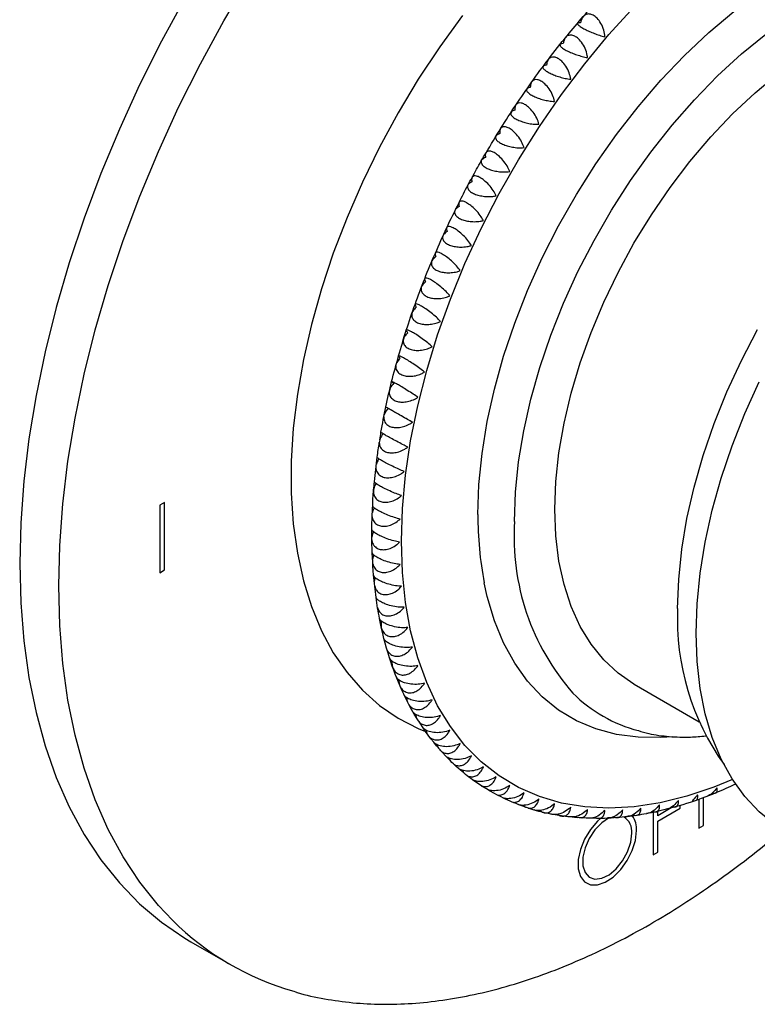
# Model space of a CAD drawing. Units: inches. Extents: x 1 to 13.5, y 1.1 to 13.8.
# Drawn here: x 8.8 to 10.4, y 10.4 to 12.6 of the extents above; entities that cross this region are included whole.
import ezdxf

# ---------------------------------------------------------------- set-up
doc = ezdxf.new("R2010")
doc.units = ezdxf.units.IN
doc.header["$MEASUREMENT"] = 0
doc.layers.add('WATERWORKS FITTINGS', color=7, linetype='Continuous')

# ---------------------------------------------------------------- blocks, each defined once
blk = doc.blocks.new('AE2T10 ISO')
at = {"layer": 'WATERWORKS FITTINGS', "ltscale": 1.5}
for p, q in [((0.3137, -1.1654), (0.3688, -1.1972)), ((-0.1936, -1.3792), (-0.2042, -1.3853)), ((-0.1936, -1.5323), (-0.1936, -1.3792)), ((-0.2042, -1.3853), (-0.2042, -1.5384)), ((-0.2042, -1.5384), (-0.1936, -1.5323)), ((0.8714, -1.7911), (1.0195, -1.8766)), ((1.0186, -2.0529), (1.0186, -2.1184)), ((1.0292, -2.1123), (1.0292, -2.0491)), ((0.956, -2.0723), (0.9252, -2.0901)), ((0.9252, -2.1023), (0.9762, -2.0729)), ((0.9146, -2.0823), (0.9146, -2.1784)), ((0.9252, -2.0901), (0.9252, -2.0798)), ((0.9252, -2.1723), (0.9252, -2.1023)), ((1.0186, -2.1184), (1.0292, -2.1123)), ((0.9146, -2.1784), (0.9252, -2.1723)), ((-0.1333, -2.376), (-0.0449, -2.427))]:
    blk.add_line(p, q, dxfattribs=at)
at = {"layer": 'WATERWORKS FITTINGS'}
blk.add_line((0.9762, -2.0729), (0.9762, -2.0666), dxfattribs=at)
at = {"layer": 'WATERWORKS FITTINGS', "ltscale": 1.5, "flags": 128}
for points in [[(-0.1471, -0.2349), (-0.2002, -0.3325), (-0.2497, -0.4315), (-0.2955, -0.5317), (-0.3374, -0.6326), (-0.3754, -0.734), (-0.4092, -0.8354), (-0.4387, -0.9366), (-0.4639, -1.037), (-0.4846, -1.1365), (-0.5008, -1.2347), (-0.5124, -1.3311), (-0.5193, -1.4255), (-0.5217, -1.5176), (-0.5193, -1.6069), (-0.5124, -1.6933), (-0.5008, -1.7763), (-0.4846, -1.8558), (-0.4639, -1.9313), (-0.4387, -2.0028), (-0.4092, -2.0698), (-0.3754, -2.1322), (-0.3374, -2.1898), (-0.2955, -2.2423), (-0.2497, -2.2896), (-0.2002, -2.3314), (-0.1471, -2.3678), (-0.1333, -2.376)], [(-0.1755, -2.3269), (-0.2071, -2.2933), (-0.249, -2.2408), (-0.287, -2.1832), (-0.3208, -2.1208), (-0.3503, -2.0538), (-0.3755, -1.9823), (-0.3962, -1.9068), (-0.4124, -1.8273), (-0.424, -1.7443), (-0.431, -1.6579), (-0.4333, -1.5686), (-0.431, -1.4765), (-0.424, -1.3821), (-0.4124, -1.2857), (-0.3962, -1.1875), (-0.3755, -1.0881), (-0.3503, -0.9876), (-0.3208, -0.8864), (-0.287, -0.785), (-0.249, -0.6837), (-0.2071, -0.5827), (-0.1613, -0.4825), (-0.1118, -0.3835), (-0.0587, -0.2859), (-0.0024, -0.1902)], [(0.4822, -0.2738), (0.4308, -0.345), (0.3821, -0.4188), (0.3366, -0.4949), (0.2943, -0.5729), (0.2556, -0.6523), (0.2206, -0.7326), (0.1895, -0.8135), (0.1626, -0.8945), (0.1399, -0.9752), (0.1217, -1.055), (0.1079, -1.1337), (0.0986, -1.2107), (0.094, -1.2856), (0.094, -1.3581), (0.0986, -1.4277), (0.1079, -1.494), (0.1217, -1.5567), (0.1399, -1.6155), (0.1626, -1.67), (0.1895, -1.7199), (0.2206, -1.7649), (0.2556, -1.8049), (0.2943, -1.8395), (0.3366, -1.8687), (0.3821, -1.8922), (0.3984, -1.8989)], [(0.3439, -1.4668), (0.3463, -1.3931), (0.3532, -1.3171), (0.3647, -1.2392), (0.3808, -1.1599), (0.4013, -1.0795), (0.4261, -0.9987), (0.4551, -0.9177), (0.4881, -0.837), (0.525, -0.7571), (0.5656, -0.6783), (0.6095, -0.6013), (0.6567, -0.5262), (0.7067, -0.4536), (0.7595, -0.3839), (0.8146, -0.3174), (0.8717, -0.2546), (0.9306, -0.1956), (0.991, -0.141), (1.0525, -0.0908), (1.1147, -0.0456), (1.1773, -0.0054)], [(0.5174, -1.4062), (0.5198, -1.3381), (0.5268, -1.2676), (0.5386, -1.1954), (0.5549, -1.1218), (0.5757, -1.0474), (0.6008, -0.9726), (0.6301, -0.898), (0.6634, -0.8241), (0.7004, -0.7513), (0.7409, -0.6801), (0.7847, -0.611), (0.8314, -0.5445), (0.8807, -0.4811), (0.9324, -0.421), (0.986, -0.3648), (1.0412, -0.3128), (1.0977, -0.2653), (1.155, -0.2227), (1.2128, -0.1852), (1.2707, -0.1531), (1.3283, -0.1267), (1.3815, -0.1072)], [(0.6004, -1.422), (0.6028, -1.3557), (0.6097, -1.287), (0.6213, -1.2167), (0.6374, -1.145), (0.6579, -1.0725), (0.6826, -0.9997), (0.7115, -0.9272), (0.7443, -0.8553), (0.7807, -0.7846), (0.8206, -0.7155), (0.8636, -0.6486), (0.9094, -0.5843), (0.9579, -0.523), (1.0085, -0.4652), (1.061, -0.4112), (1.1151, -0.3615), (1.1702, -0.3162)], [(0.6919, -1.3945), (0.6943, -1.3315), (0.7012, -1.2663), (0.7128, -1.1994), (0.7289, -1.1313), (0.7493, -1.0625), (0.774, -0.9935), (0.8027, -0.9249), (0.8352, -0.8572), (0.8713, -0.7909), (0.9107, -0.7264), (0.9531, -0.6644), (0.9982, -0.6052), (1.0456, -0.5494), (1.0949, -0.4973), (1.1459, -0.4493), (1.198, -0.4058)], [(0.9703, -1.6195), (0.9727, -1.5536), (0.9797, -1.4854), (0.9913, -1.4155), (1.0075, -1.3443), (1.0281, -1.2723), (1.053, -1.2001), (1.082, -1.1281), (1.1148, -1.0568), (1.1514, -0.9868)], [(1.0121, -1.6758), (1.0144, -1.6089), (1.0213, -1.5398), (1.0328, -1.469), (1.0488, -1.3968), (1.0692, -1.3239), (1.0938, -1.2506), (1.1226, -1.1775), (1.1552, -1.105)], [(0.8714, -1.7911), (0.8713, -1.791), (0.8352, -1.7664), (0.8027, -1.7362), (0.774, -1.7008), (0.7493, -1.6603), (0.7289, -1.6151), (0.7128, -1.5655), (0.7012, -1.5119), (0.6943, -1.4548), (0.6919, -1.3945)], [(1.0944, -2.0074), (1.0525, -2.0248), (0.991, -2.0456), (0.9306, -2.0606), (0.8717, -2.0697), (0.8146, -2.0728), (0.7595, -2.07), (0.7067, -2.0611), (0.6567, -2.0464), (0.6095, -2.0258), (0.5656, -1.9995), (0.525, -1.9675), (0.4881, -1.9302), (0.4551, -1.8877), (0.4261, -1.8402), (0.4013, -1.7879), (0.3808, -1.7313), (0.3647, -1.6705), (0.3532, -1.6059), (0.3463, -1.5379), (0.3439, -1.4668)], [(0.9594, -1.9107), (0.9324, -1.9124), (0.8807, -1.9119), (0.8314, -1.9054), (0.7847, -1.8929), (0.7409, -1.8743), (0.7004, -1.85), (0.6634, -1.8199), (0.6301, -1.7844), (0.6008, -1.7436), (0.5757, -1.6979), (0.5549, -1.6475), (0.5386, -1.5927), (0.5316, -1.5614)], [(1.216, -2.1264), (1.1915, -2.1108), (1.1552, -2.0813), (1.1226, -2.0465), (1.0938, -2.0065), (1.0692, -1.9617), (1.0488, -1.9122), (1.0328, -1.8586), (1.0213, -1.801), (1.0144, -1.7399), (1.0121, -1.6758)], [(0.7954, -2.0959), (0.7885, -2.1025), (0.7725, -2.1214), (0.7593, -2.1432), (0.7499, -2.1665), (0.745, -2.1893), (0.745, -2.2102), (0.7499, -2.2274), (0.7593, -2.2398), (0.7725, -2.2465), (0.7885, -2.2468), (0.8062, -2.2408), (0.8242, -2.229), (0.8412, -2.2122), (0.8559, -2.1917), (0.8673, -2.1689), (0.8745, -2.1457), (0.877, -2.1236), (0.877, -2.1236)], [(0.8135, -2.0955), (0.7983, -2.1063), (0.7829, -2.1222), (0.7699, -2.1417), (0.7605, -2.1629), (0.7556, -2.1841), (0.7556, -2.2032), (0.7605, -2.2187), (0.7699, -2.2291), (0.7829, -2.2336), (0.7983, -2.2317), (0.8149, -2.2236), (0.831, -2.21), (0.8454, -2.1921), (0.8567, -2.1715), (0.8639, -2.1501), (0.8664, -2.1297), (0.8664, -2.1297)]]:
    blk.add_lwpolyline(points, dxfattribs=at)
at = {"layer": 'WATERWORKS FITTINGS', "ltscale": 2.25}
for centre, radius, start, end in [((1.3158, -1.4112), 0.7984, 179.6448, 190.8458), ((1.1373, -1.4572), 0.538, 176.2573, 221.271), ((1.5339, -1.6445), 0.5641, 177.4578, 215.7388), ((0.9635, -1.5808), 0.3265, 225.0823, 255.438), ((0.828, -2.1253), 0.0386, 353.5103, 57.4648), ((0.8258, -2.1197), 0.0514, 355.6339, 34.6748), ((0.2725, -1.8771), 0.6348, 225.1141, 254.2584)]:
    blk.add_arc(centre, radius, start, end, dxfattribs=at)
at = {"layer": 'WATERWORKS FITTINGS'}
for points, knots in [([(0.2947, -1.237), (0.2957, -1.2312), (0.2998, -1.2063), (0.3083, -1.162), (0.3214, -1.1043), (0.3375, -1.0464), (0.3546, -0.9878), (0.3747, -0.9295), (0.3964, -0.8711), (0.4207, -0.8135), (0.4461, -0.7556), (0.4718, -0.7046), (0.4907, -0.6661), (0.5078, -0.6349), (0.5214, -0.6104), (0.5433, -0.5732), (0.5686, -0.5305), (0.6033, -0.4768), (0.6392, -0.4248), (0.6779, -0.3723), (0.7168, -0.3229), (0.757, -0.2751), (0.7969, -0.2305), (0.8391, -0.1863), (0.8871, -0.14), (0.9401, -0.0915), (0.9954, -0.0482), (1.0407, -0.0143), (1.0807, 0.0146), (1.1216, 0.0403), (1.1679, 0.0664), (1.214, 0.0901), (1.2597, 0.1119), (1.3055, 0.1302), (1.3553, 0.1454), (1.4068, 0.1609), (1.4566, 0.1647), (1.5004, 0.174), (1.5406, 0.1752), (1.5821, 0.1734), (1.6264, 0.1707), (1.6557, 0.1604), (1.6725, 0.1566)], [1.466178, 1.466178, 1.466178, 1.466178, 1.483691, 1.542006, 1.601245, 1.661335, 1.722359, 1.784077, 1.846432, 1.909253, 1.971568, 2.036185, 2.080333, 2.100304, 2.142987, 2.164199, 2.229805, 2.29212, 2.355828, 2.419198, 2.487846, 2.54457, 2.606325, 2.667375, 2.728031, 2.806346, 2.882739, 2.938714, 2.976117, 3.030573, 3.083627, 3.135486, 3.186127, 3.235309, 3.28338, 3.342357, 3.396089, 3.432338, 3.476527, 3.516169, 3.557291, 3.608734, 3.608734, 3.608734, 3.608734]), ([(1.1017, -2.0183), (1.0868, -2.0251), (1.0506, -2.0417), (0.9906, -2.0632), (0.9303, -2.0796), (0.8778, -2.0896), (0.8388, -2.0941), (0.8023, -2.0963), (0.7662, -2.0955), (0.7272, -2.0933), (0.6859, -2.0875), (0.6472, -2.0783), (0.6079, -2.0646), (0.5603, -2.0435), (0.5138, -2.0165), (0.4732, -1.9831), (0.4339, -1.9452), (0.3878, -1.8871), (0.3455, -1.8117), (0.3141, -1.7277), (0.2961, -1.6569), (0.2859, -1.5938), (0.2796, -1.5342), (0.2766, -1.4772), (0.2767, -1.4248), (0.2787, -1.3933), (0.2795, -1.3627), (0.2834, -1.3258), (0.2879, -1.2835), (0.2921, -1.2538), (0.2938, -1.2427)], [0, 0, 0, 0, 0.049023, 0.119406, 0.191115, 0.236079, 0.279777, 0.30887, 0.345641, 0.387956, 0.426145, 0.470556, 0.506871, 0.550951, 0.626729, 0.667087, 0.708502, 0.790216, 0.888584, 0.966724, 1.05862, 1.107259, 1.158443, 1.238158, 1.278559, 1.315343, 1.332906, 1.370503, 1.426531, 1.460421, 1.460421, 1.460421, 1.460421])]:
    blk.add_open_spline(points, degree=3, knots=knots, dxfattribs=at)
at = {"layer": 'WATERWORKS FITTINGS', "ltscale": 1.5}
for points, knots in [([(0.7504, -0.2906), (0.748, -0.2905), (0.7432, -0.2904), (0.7424, -0.2931), (0.7468, -0.2975), (0.7549, -0.3027), (0.7649, -0.3079), (0.776, -0.3128), (0.7878, -0.3173), (0.798, -0.3206), (0.8034, -0.3219), (0.8055, -0.3224)], [0, 0, 0, 0, 0.1383029, 0.2772117, 0.4010109, 0.5076485, 0.6052867, 0.7031236, 0.808389, 0.9263007, 1, 1, 1, 1]), ([(0.8055, -0.3224), (0.8049, -0.3174), (0.8036, -0.3073), (0.797, -0.2921), (0.7882, -0.2803), (0.7789, -0.2731), (0.7703, -0.2702), (0.7626, -0.2711), (0.7562, -0.2756), (0.7521, -0.2826), (0.7508, -0.2884), (0.7504, -0.2906)], [0, 0, 0, 0, 0.138314, 0.277222, 0.401019, 0.507656, 0.605294, 0.703131, 0.808397, 0.92631, 1, 1, 1, 1]), ([(0.7662, -0.3697), (0.766, -0.368), (0.7652, -0.3613), (0.7614, -0.3491), (0.7533, -0.3349), (0.7438, -0.3249), (0.7348, -0.3195), (0.7266, -0.3181), (0.7196, -0.3202), (0.7153, -0.3249), (0.7123, -0.3309), (0.7116, -0.3352), (0.7111, -0.3378)], [0, 0, 0, 0, 0.046465, 0.193041, 0.328268, 0.444753, 0.546651, 0.643346, 0.743338, 0.853065, 0.908894, 1, 1, 1, 1]), ([(0.7111, -0.3378), (0.7086, -0.338), (0.7036, -0.3384), (0.7026, -0.3417), (0.7068, -0.3466), (0.7149, -0.3518), (0.7249, -0.3569), (0.7361, -0.3615), (0.7482, -0.3656), (0.7586, -0.3683), (0.7641, -0.3693), (0.7662, -0.3697)], [0, 0, 0, 0, 0.138305, 0.277213, 0.401013, 0.50765, 0.605288, 0.703125, 0.808391, 0.926303, 1, 1, 1, 1]), ([(0.7282, -0.4186), (0.7271, -0.4138), (0.725, -0.4041), (0.7175, -0.3896), (0.7081, -0.378), (0.6987, -0.371), (0.6903, -0.368), (0.683, -0.3686), (0.6773, -0.3727), (0.674, -0.3792), (0.6733, -0.3847), (0.6731, -0.3868)], [0, 0, 0, 0, 0.138314, 0.277222, 0.40102, 0.507656, 0.605294, 0.703131, 0.808397, 0.92631, 1, 1, 1, 1]), ([(0.6731, -0.3868), (0.6705, -0.3872), (0.6653, -0.3881), (0.664, -0.3921), (0.6681, -0.3973), (0.6761, -0.4027), (0.6862, -0.4076), (0.6975, -0.4119), (0.7097, -0.4156), (0.7203, -0.4178), (0.726, -0.4184), (0.7282, -0.4186)], [0, 0, 0, 0, 0.138307, 0.277215, 0.401014, 0.507651, 0.605289, 0.703126, 0.808392, 0.926304, 1, 1, 1, 1]), ([(0.6914, -0.469), (0.6901, -0.4644), (0.6876, -0.455), (0.6796, -0.4408), (0.6699, -0.4294), (0.6604, -0.4224), (0.6521, -0.4194), (0.6451, -0.4198), (0.6397, -0.4237), (0.6368, -0.4299), (0.6364, -0.4352), (0.6362, -0.4372)], [0, 0, 0, 0, 0.138313, 0.277221, 0.401019, 0.507656, 0.605294, 0.703131, 0.808397, 0.92631, 1, 1, 1, 1]), ([(0.6362, -0.4372), (0.6336, -0.4379), (0.6282, -0.4393), (0.6267, -0.444), (0.6307, -0.4495), (0.6387, -0.455), (0.6488, -0.4598), (0.6602, -0.4639), (0.6726, -0.467), (0.6833, -0.4687), (0.6891, -0.469), (0.6914, -0.469)], [0, 0, 0, 0, 0.138308, 0.277216, 0.401015, 0.507652, 0.605291, 0.703127, 0.808393, 0.926306, 1, 1, 1, 1]), ([(0.6008, -0.4891), (0.5981, -0.49), (0.5925, -0.492), (0.5909, -0.4972), (0.5947, -0.5032), (0.6027, -0.5088), (0.6128, -0.5134), (0.6243, -0.5172), (0.6369, -0.5199), (0.6477, -0.5211), (0.6537, -0.5209), (0.6559, -0.5209)], [0, 0, 0, 0, 0.13831, 0.277218, 0.401016, 0.507653, 0.605291, 0.703128, 0.808394, 0.926307, 1, 1, 1, 1]), ([(0.6559, -0.5209), (0.6545, -0.5164), (0.6516, -0.5073), (0.6431, -0.4934), (0.6331, -0.4823), (0.6235, -0.4753), (0.6153, -0.4722), (0.6085, -0.4725), (0.6034, -0.4761), (0.601, -0.4821), (0.6009, -0.4871), (0.6008, -0.4891)], [0, 0, 0, 0, 0.138313, 0.277221, 0.401019, 0.507656, 0.605294, 0.703131, 0.808397, 0.92631, 1, 1, 1, 1]), ([(0.622, -0.574), (0.6203, -0.5696), (0.6171, -0.5609), (0.6081, -0.5474), (0.5978, -0.5365), (0.5881, -0.5295), (0.58, -0.5264), (0.5734, -0.5265), (0.5687, -0.5298), (0.5666, -0.5354), (0.5668, -0.5403), (0.5669, -0.5422)], [0, 0, 0, 0, 0.138312, 0.27722, 0.401018, 0.507655, 0.605293, 0.70313, 0.808397, 0.926309, 1, 1, 1, 1]), ([(0.5669, -0.5422), (0.564, -0.5434), (0.5584, -0.5458), (0.5565, -0.5517), (0.5603, -0.558), (0.5682, -0.5637), (0.5784, -0.5683), (0.59, -0.5718), (0.6026, -0.574), (0.6137, -0.5747), (0.6197, -0.5742), (0.622, -0.574)], [0, 0, 0, 0, 0.138311, 0.277219, 0.401017, 0.507654, 0.605292, 0.703129, 0.808395, 0.926308, 1, 1, 1, 1]), ([(0.5345, -0.5964), (0.5316, -0.5978), (0.5258, -0.6008), (0.5238, -0.6073), (0.5275, -0.614), (0.5354, -0.6198), (0.5456, -0.6243), (0.5573, -0.6274), (0.57, -0.6292), (0.5812, -0.6294), (0.5872, -0.6285), (0.5896, -0.6282)], [0, 0, 0, 0, 0.138312, 0.27722, 0.401018, 0.507655, 0.605293, 0.703129, 0.808396, 0.926308, 1, 1, 1, 1]), ([(0.5896, -0.6282), (0.5878, -0.624), (0.5841, -0.6156), (0.5746, -0.6025), (0.5641, -0.5918), (0.5543, -0.5849), (0.5462, -0.5817), (0.5399, -0.5816), (0.5355, -0.5847), (0.5338, -0.59), (0.5343, -0.5946), (0.5345, -0.5964)], [0, 0, 0, 0, 0.1383118, 0.2772198, 0.4010178, 0.5076546, 0.6052926, 0.7031294, 0.8083955, 0.9263081, 1, 1, 1, 1]), ([(0.5588, -0.6833), (0.5568, -0.6793), (0.5528, -0.6712), (0.5428, -0.6586), (0.532, -0.6482), (0.5222, -0.6414), (0.5142, -0.6381), (0.5081, -0.6378), (0.504, -0.6405), (0.5027, -0.6455), (0.5034, -0.6498), (0.5037, -0.6515)], [0, 0, 0, 0, 0.1383109, 0.277219, 0.4010172, 0.5076539, 0.6052921, 0.7031291, 0.8083949, 0.9263075, 1, 1, 1, 1]), ([(0.5037, -0.6515), (0.5008, -0.6533), (0.4949, -0.6567), (0.4928, -0.6638), (0.4964, -0.6709), (0.5043, -0.6768), (0.5146, -0.6811), (0.5263, -0.684), (0.5391, -0.6854), (0.5503, -0.685), (0.5565, -0.6838), (0.5588, -0.6833)], [0, 0, 0, 0, 0.138312, 0.27722, 0.401018, 0.507655, 0.605293, 0.703131, 0.808397, 0.926309, 1, 1, 1, 1]), ([(0.4747, -0.7075), (0.4718, -0.7095), (0.4658, -0.7134), (0.4636, -0.7211), (0.4672, -0.7286), (0.4751, -0.7346), (0.4853, -0.7388), (0.4971, -0.7414), (0.5099, -0.7423), (0.5212, -0.7414), (0.5275, -0.7399), (0.5298, -0.7393)], [0, 0, 0, 0, 0.138313, 0.277221, 0.401019, 0.507656, 0.605294, 0.703131, 0.808397, 0.92631, 1, 1, 1, 1]), ([(0.5298, -0.7393), (0.5276, -0.7355), (0.5232, -0.7278), (0.5128, -0.7156), (0.5017, -0.7054), (0.4918, -0.6987), (0.4839, -0.6953), (0.478, -0.6948), (0.4743, -0.6972), (0.4734, -0.7018), (0.4743, -0.7059), (0.4747, -0.7075)], [0, 0, 0, 0, 0.13831, 0.277218, 0.401016, 0.507653, 0.605291, 0.703128, 0.808394, 0.926307, 1, 1, 1, 1]), ([(0.5027, -0.7959), (0.5003, -0.7923), (0.4954, -0.785), (0.4846, -0.7732), (0.4732, -0.7634), (0.4632, -0.7568), (0.4554, -0.7533), (0.4497, -0.7525), (0.4464, -0.7546), (0.4458, -0.7588), (0.4471, -0.7626), (0.4475, -0.7641)], [0, 0, 0, 0, 0.138308, 0.277216, 0.401015, 0.507652, 0.60529, 0.703127, 0.808393, 0.926306, 1, 1, 1, 1]), ([(0.4475, -0.7641), (0.4445, -0.7663), (0.4386, -0.7708), (0.4363, -0.7791), (0.4398, -0.7869), (0.4477, -0.793), (0.4579, -0.7971), (0.4697, -0.7994), (0.4827, -0.7999), (0.494, -0.7985), (0.5003, -0.7966), (0.5027, -0.7959)], [0, 0, 0, 0, 0.138313, 0.277221, 0.401019, 0.507656, 0.605294, 0.703131, 0.808397, 0.92631, 1, 1, 1, 1]), ([(0.4222, -0.8212), (0.4192, -0.8237), (0.4132, -0.8286), (0.4109, -0.8375), (0.4144, -0.8456), (0.4223, -0.8518), (0.4325, -0.8558), (0.4443, -0.8579), (0.4573, -0.8579), (0.4687, -0.8561), (0.475, -0.8539), (0.4774, -0.853)], [0, 0, 0, 0, 0.138314, 0.277222, 0.401019, 0.507656, 0.605294, 0.703131, 0.808397, 0.92631, 1, 1, 1, 1]), ([(0.4774, -0.853), (0.4748, -0.8496), (0.4696, -0.8427), (0.4583, -0.8314), (0.4467, -0.8219), (0.4366, -0.8153), (0.4289, -0.8118), (0.4234, -0.8108), (0.4204, -0.8125), (0.4202, -0.8163), (0.4217, -0.8198), (0.4222, -0.8212)], [0, 0, 0, 0, 0.138307, 0.277215, 0.401014, 0.507651, 0.605289, 0.703126, 0.808392, 0.926304, 1, 1, 1, 1]), ([(0.454, -0.9104), (0.4513, -0.9072), (0.4457, -0.9008), (0.434, -0.89), (0.4221, -0.8808), (0.412, -0.8743), (0.4044, -0.8707), (0.3991, -0.8695), (0.3963, -0.8708), (0.3965, -0.8741), (0.3982, -0.8774), (0.3989, -0.8786)], [0, 0, 0, 0, 0.138305, 0.277213, 0.401012, 0.50765, 0.605288, 0.703125, 0.808391, 0.926303, 1, 1, 1, 1]), ([(0.3989, -0.8786), (0.3983, -0.8791), (0.3941, -0.8823), (0.389, -0.8889), (0.3879, -0.8977), (0.3917, -0.9052), (0.3989, -0.911), (0.409, -0.9149), (0.4208, -0.9167), (0.4338, -0.9163), (0.4452, -0.914), (0.4516, -0.9114), (0.454, -0.9104)], [0, 0, 0, 0, 0.027288, 0.174285, 0.302535, 0.404425, 0.506564, 0.604099, 0.701845, 0.806929, 0.924597, 1, 1, 1, 1]), ([(0.3776, -0.9362), (0.3746, -0.9392), (0.3686, -0.9451), (0.3663, -0.9551), (0.3698, -0.9639), (0.3776, -0.9703), (0.3879, -0.9741), (0.3997, -0.9756), (0.4127, -0.9748), (0.424, -0.972), (0.4303, -0.9692), (0.4327, -0.9681)], [0, 0, 0, 0, 0.138314, 0.277222, 0.401019, 0.507656, 0.605294, 0.703131, 0.808397, 0.92631, 1, 1, 1, 1]), ([(0.4327, -0.9681), (0.4298, -0.9651), (0.4239, -0.959), (0.4118, -0.9489), (0.3996, -0.94), (0.3894, -0.9336), (0.3819, -0.9298), (0.3768, -0.9283), (0.3744, -0.9293), (0.3749, -0.9322), (0.3768, -0.9351), (0.3776, -0.9362)], [0, 0, 0, 0, 0.1383028, 0.2772117, 0.4010107, 0.5076483, 0.6052868, 0.7031234, 0.808389, 0.9263007, 1, 1, 1, 1]), ([(0.3584, -0.9939), (0.3554, -0.9971), (0.3494, -1.0034), (0.3471, -1.0139), (0.3507, -1.0231), (0.3585, -1.0295), (0.3688, -1.0332), (0.3806, -1.0345), (0.3935, -1.0333), (0.4048, -1.0301), (0.4111, -1.0269), (0.4135, -1.0257)], [0, 0, 0, 0, 0.138314, 0.277221, 0.401019, 0.507656, 0.605294, 0.703131, 0.808397, 0.92631, 1, 1, 1, 1]), ([(0.4135, -1.0257), (0.4104, -1.0229), (0.4042, -1.0174), (0.3916, -1.0078), (0.3793, -0.9992), (0.369, -0.9929), (0.3615, -0.989), (0.3566, -0.9873), (0.3545, -0.9878), (0.3553, -0.9902), (0.3575, -0.9929), (0.3584, -0.9939)], [0, 0, 0, 0, 0.1383, 0.277209, 0.401009, 0.507647, 0.605285, 0.703122, 0.808387, 0.926299, 1, 1, 1, 1]), ([(0.3964, -1.0832), (0.3931, -1.0807), (0.3866, -1.0756), (0.3737, -1.0665), (0.3611, -1.0583), (0.3508, -1.0521), (0.3433, -1.0481), (0.3386, -1.0461), (0.3368, -1.0462), (0.3379, -1.0482), (0.3403, -1.0505), (0.3413, -1.0514)], [0, 0, 0, 0, 0.138297, 0.277207, 0.401007, 0.507645, 0.605283, 0.70312, 0.808385, 0.926296, 1, 1, 1, 1]), ([(0.3313, -1.0688), (0.3311, -1.0702), (0.331, -1.0749), (0.3337, -1.0821), (0.3416, -1.0886), (0.3519, -1.0922), (0.3636, -1.0933), (0.3765, -1.0917), (0.3878, -1.088), (0.394, -1.0846), (0.3964, -1.0832)], [0.2266473, 0.2266473, 0.2266473, 0.2266473, 0.2772207, 0.401019, 0.5076555, 0.6052935, 0.7031305, 0.8083966, 0.9263093, 1, 1, 1, 1]), ([(0.3413, -1.0514), (0.3383, -1.0548), (0.3351, -1.0584), (0.3332, -1.0623), (0.3331, -1.0626)], [0, 0, 0, 0, 0.1383132, 0.1489808, 0.1489808, 0.1489808, 0.1489808]), ([(0.3264, -1.1086), (0.3234, -1.1122), (0.3176, -1.1194), (0.3155, -1.131), (0.3191, -1.1407), (0.327, -1.1473), (0.3372, -1.1509), (0.3489, -1.1517), (0.3617, -1.1497), (0.373, -1.1456), (0.3791, -1.1419), (0.3815, -1.1404)], [0, 0, 0, 0, 0.138312, 0.27722, 0.401018, 0.507655, 0.605293, 0.703131, 0.808397, 0.926309, 1, 1, 1, 1]), ([(0.3815, -1.1404), (0.3781, -1.1381), (0.3712, -1.1335), (0.3579, -1.1251), (0.3451, -1.1172), (0.3347, -1.111), (0.3274, -1.1069), (0.3228, -1.1047), (0.3213, -1.1044), (0.3227, -1.1059), (0.3254, -1.1079), (0.3264, -1.1086)], [0, 0, 0, 0, 0.1382937, 0.2772035, 0.401004, 0.5076426, 0.605281, 0.7031176, 0.8083825, 0.9262935, 1, 1, 1, 1]), ([(0.3137, -1.1654), (0.3108, -1.1692), (0.3071, -1.174), (0.3052, -1.1792), (0.3049, -1.1804)], [0, 0, 0, 0, 0.1383121, 0.1776555, 0.1776555, 0.1776555, 0.1776555]), ([(0.3688, -1.1972), (0.3653, -1.1952), (0.3581, -1.191), (0.3445, -1.1831), (0.3314, -1.1756), (0.321, -1.1696), (0.3137, -1.1654), (0.3093, -1.1629), (0.308, -1.1621), (0.3098, -1.1631), (0.3126, -1.1648), (0.3137, -1.1654)], [0, 0, 0, 0, 0.138289, 0.2772, 0.401001, 0.50764, 0.605279, 0.703115, 0.808379, 0.92629, 1, 1, 1, 1]), ([(0.3041, -1.1844), (0.3039, -1.186), (0.3039, -1.1911), (0.3067, -1.1989), (0.3146, -1.2056), (0.3248, -1.209), (0.3365, -1.2096), (0.3492, -1.2073), (0.3604, -1.2028), (0.3665, -1.1988), (0.3688, -1.1972)], [0.2235095, 0.2235095, 0.2235095, 0.2235095, 0.2772198, 0.4010178, 0.5076547, 0.6052931, 0.7031297, 0.8083961, 0.9263087, 1, 1, 1, 1]), ([(0.3022, -1.2231), (0.2997, -1.2266), (0.2947, -1.234), (0.2929, -1.246), (0.2967, -1.2563), (0.3046, -1.2631), (0.3148, -1.2665), (0.3264, -1.2668), (0.339, -1.2642), (0.3501, -1.2593), (0.3561, -1.255), (0.3584, -1.2534)], [0.017917, 0.017917, 0.017917, 0.017917, 0.138311, 0.2772188, 0.4010171, 0.5076541, 0.6052924, 0.7031293, 0.8083954, 0.926308, 1, 1, 1, 1]), ([(0.3584, -1.2534), (0.3547, -1.2516), (0.3473, -1.2479), (0.3333, -1.2407), (0.32, -1.2335), (0.3095, -1.2276), (0.3024, -1.2233), (0.2981, -1.2205), (0.2978, -1.22), (0.2977, -1.2197)], [0, 0, 0, 0, 0.173767, 0.348308, 0.503864, 0.637857, 0.76054, 0.883472, 1, 1, 1, 1]), ([(0.2931, -1.2801), (0.291, -1.2832), (0.2887, -1.2871), (0.2874, -1.2912), (0.2871, -1.292)], [0.0348849, 0.0348849, 0.0348849, 0.0348849, 0.1383096, 0.163734, 0.163734, 0.163734, 0.163734]), ([(0.3502, -1.3088), (0.3464, -1.3072), (0.3387, -1.3041), (0.3244, -1.2974), (0.311, -1.2906), (0.3004, -1.2848), (0.2933, -1.2804), (0.2893, -1.2774), (0.2891, -1.2766), (0.2891, -1.2762)], [0, 0, 0, 0, 0.174606, 0.349986, 0.506288, 0.640924, 0.764197, 0.887719, 1, 1, 1, 1]), ([(0.286, -1.3001), (0.286, -1.3009), (0.2863, -1.3056), (0.289, -1.313), (0.297, -1.3198), (0.3071, -1.3231), (0.3186, -1.3232), (0.3312, -1.3203), (0.3421, -1.3151), (0.348, -1.3105), (0.3502, -1.3088)], [0.2498662, 0.2498662, 0.2498662, 0.2498662, 0.2772182, 0.4010162, 0.5076534, 0.6052912, 0.7031284, 0.8083944, 0.9263067, 1, 1, 1, 1]), ([(0.2864, -1.3363), (0.2848, -1.339), (0.2811, -1.3461), (0.2798, -1.3578), (0.2837, -1.3686), (0.2917, -1.3756), (0.3018, -1.3787), (0.3133, -1.3787), (0.3256, -1.3754), (0.3364, -1.3699), (0.3422, -1.3651), (0.3444, -1.3633)], [0.051156, 0.051156, 0.051156, 0.051156, 0.1383081, 0.2772165, 0.4010149, 0.5076521, 0.6052906, 0.7031271, 0.8083932, 0.9263056, 1, 1, 1, 1]), ([(0.3444, -1.3633), (0.3405, -1.362), (0.3325, -1.3594), (0.3179, -1.3533), (0.3043, -1.3469), (0.2937, -1.3412), (0.2867, -1.3366), (0.2828, -1.3334), (0.2828, -1.3324), (0.2828, -1.3319)], [0, 0, 0, 0, 0.17581, 0.352395, 0.509772, 0.645333, 0.769454, 0.893826, 1, 1, 1, 1]), ([(0.2823, -1.3915), (0.2811, -1.3938), (0.2794, -1.3972), (0.2784, -1.4007), (0.2781, -1.4019)], [0.0352084, 0.0352084, 0.0352084, 0.0352084, 0.1080586, 0.1432426, 0.1432426, 0.1432426, 0.1432426]), ([(0.3409, -1.4167), (0.3368, -1.4157), (0.3287, -1.4136), (0.3138, -1.4082), (0.3, -1.4021), (0.2894, -1.3965), (0.2824, -1.3918), (0.2787, -1.3884), (0.2788, -1.3872), (0.2788, -1.3866)], [0, 0, 0, 0, 0.177801, 0.356382, 0.515538, 0.65263, 0.778154, 0.903933, 1, 1, 1, 1]), ([(0.2776, -1.4117), (0.2777, -1.4119), (0.2782, -1.4161), (0.2808, -1.4232), (0.2889, -1.4302), (0.2989, -1.4333), (0.3103, -1.4331), (0.3225, -1.4295), (0.333, -1.4236), (0.3387, -1.4186), (0.3409, -1.4167)], [0.245204, 0.245204, 0.245204, 0.245204, 0.2518427, 0.3799871, 0.490368, 0.5914336, 0.692705, 0.8016661, 0.9237172, 1, 1, 1, 1]), ([(0.2815, -1.444), (0.2802, -1.4464), (0.278, -1.4508), (0.277, -1.4554), (0.2768, -1.4575)], [0, 0, 0, 0, 0.0750757, 0.1415898, 0.1415898, 0.1415898, 0.1415898]), ([(0.3397, -1.4689), (0.3356, -1.4681), (0.3272, -1.4666), (0.3121, -1.4618), (0.2981, -1.4561), (0.2874, -1.4506), (0.2805, -1.4458), (0.277, -1.4423), (0.2772, -1.4409), (0.2772, -1.4403)], [0, 0, 0, 0, 0.180499, 0.361787, 0.523355, 0.662527, 0.789953, 0.917638, 1, 1, 1, 1]), ([(0.2769, -1.464), (0.2769, -1.4645), (0.2776, -1.469), (0.2803, -1.4764), (0.2884, -1.4835), (0.2984, -1.4865), (0.3096, -1.4861), (0.3217, -1.4823), (0.3321, -1.4761), (0.3376, -1.4709), (0.3397, -1.4689)], [0.2099838, 0.2099838, 0.2099838, 0.2099838, 0.2241775, 0.3570606, 0.4715229, 0.5763258, 0.6813414, 0.7943312, 0.9208948, 1, 1, 1, 1]), ([(0.3409, -1.5198), (0.3366, -1.5193), (0.3281, -1.5182), (0.3127, -1.5141), (0.2987, -1.5088), (0.2879, -1.5033), (0.2811, -1.4985), (0.2777, -1.4948), (0.2779, -1.4932), (0.2779, -1.4927)], [0, 0, 0, 0, 0.182523, 0.365839, 0.529215, 0.669944, 0.798797, 0.927911, 1, 1, 1, 1]), ([(0.2814, -1.4984), (0.2808, -1.4997), (0.2794, -1.5028), (0.2787, -1.506), (0.2784, -1.5077)], [0, 0, 0, 0, 0.04267172, 0.09862778, 0.09862778, 0.09862778, 0.09862778]), ([(0.2791, -1.5182), (0.2799, -1.5219), (0.2825, -1.5285), (0.2903, -1.5353), (0.3003, -1.5383), (0.3114, -1.5378), (0.3233, -1.5337), (0.3334, -1.5273), (0.3388, -1.5219), (0.3409, -1.5198)], [0.2112955, 0.2112955, 0.2112955, 0.2112955, 0.3345352, 0.4530074, 0.5614814, 0.6701766, 0.7871241, 0.9181215, 1, 1, 1, 1]), ([(0.3444, -1.5692), (0.3401, -1.5689), (0.3313, -1.5684), (0.3157, -1.5649), (0.3016, -1.56), (0.2908, -1.5546), (0.284, -1.5497), (0.2807, -1.5459), (0.281, -1.5442), (0.281, -1.5436)], [0, 0, 0, 0, 0.184721, 0.370244, 0.535587, 0.678009, 0.808413, 0.939081, 1, 1, 1, 1]), ([(0.2845, -1.5497), (0.2841, -1.5505), (0.283, -1.5534), (0.2824, -1.5563), (0.2823, -1.5584)], [0, 0, 0, 0, 0.02579058, 0.09072342, 0.09072342, 0.09072342, 0.09072342]), ([(0.2834, -1.5689), (0.2842, -1.5724), (0.2869, -1.5789), (0.2947, -1.5857), (0.3046, -1.5886), (0.3156, -1.5879), (0.3272, -1.5836), (0.3371, -1.5769), (0.3424, -1.5713), (0.3444, -1.5692)], [0.2040569, 0.2040569, 0.2040569, 0.2040569, 0.3228006, 0.4433618, 0.5537486, 0.6643595, 0.7833691, 0.9166757, 1, 1, 1, 1]), ([(0.3502, -1.617), (0.3458, -1.617), (0.3369, -1.617), (0.3212, -1.6141), (0.3069, -1.6095), (0.296, -1.6043), (0.2893, -1.5992), (0.2862, -1.5953), (0.2864, -1.5936), (0.2865, -1.5931)], [0, 0, 0, 0, 0.187196, 0.375203, 0.542759, 0.687088, 0.819237, 0.951655, 1, 1, 1, 1]), ([(0.2898, -1.6172), (0.2908, -1.6208), (0.2935, -1.6274), (0.3014, -1.6342), (0.3112, -1.6371), (0.3221, -1.6363), (0.3335, -1.6318), (0.3432, -1.6249), (0.3483, -1.6192), (0.3502, -1.617)], [0.188333, 0.188333, 0.188333, 0.188333, 0.3111353, 0.4337732, 0.5460609, 0.6585765, 0.7796353, 0.9152376, 1, 1, 1, 1]), ([(0.3584, -1.663), (0.3539, -1.6632), (0.3449, -1.6637), (0.3289, -1.6615), (0.3145, -1.6573), (0.3037, -1.6522), (0.297, -1.647), (0.294, -1.6431), (0.2942, -1.6413), (0.2942, -1.641)], [0, 0, 0, 0, 0.190639, 0.3821, 0.552736, 0.699717, 0.834295, 0.969147, 1, 1, 1, 1]), ([(0.2982, -1.6475), (0.2979, -1.6525), (0.2971, -1.6621), (0.3023, -1.6738), (0.3105, -1.681), (0.3203, -1.6838), (0.331, -1.6829), (0.3422, -1.6782), (0.3516, -1.6711), (0.3565, -1.6652), (0.3584, -1.663)], [0, 0, 0, 0, 0.152415, 0.297589, 0.422638, 0.537134, 0.651862, 0.7753, 0.913568, 1, 1, 1, 1]), ([(0.3688, -1.7071), (0.3643, -1.7076), (0.3551, -1.7086), (0.339, -1.707), (0.3246, -1.7032), (0.3137, -1.6982), (0.308, -1.6936), (0.3055, -1.6907), (0.3049, -1.6897)], [0, 0, 0, 0, 0.1951527, 0.3911463, 0.5658204, 0.7162809, 0.8540443, 0.9350585, 0.9350585, 0.9350585, 0.9350585]), ([(0.3111, -1.7124), (0.312, -1.7145), (0.3151, -1.7198), (0.3219, -1.7258), (0.3316, -1.7286), (0.3422, -1.7275), (0.3531, -1.7227), (0.3623, -1.7154), (0.367, -1.7094), (0.3688, -1.7071)], [0.2012642, 0.2012642, 0.2012642, 0.2012642, 0.2815742, 0.4094743, 0.5265802, 0.6439226, 0.7701746, 0.911594, 1, 1, 1, 1]), ([(0.3815, -1.7492), (0.3769, -1.75), (0.3677, -1.7515), (0.3515, -1.7505), (0.3369, -1.7471), (0.3261, -1.7421), (0.3193, -1.7368), (0.3177, -1.7333), (0.317, -1.7316)], [0, 0, 0, 0, 0.199027, 0.39891, 0.577051, 0.730497, 0.870995, 1, 1, 1, 1]), ([(0.3224, -1.7391), (0.3224, -1.7425), (0.3223, -1.7507), (0.3274, -1.7611), (0.3356, -1.7684), (0.3453, -1.7712), (0.3557, -1.7701), (0.3664, -1.7651), (0.3753, -1.7577), (0.3798, -1.7516), (0.3815, -1.7492)], [0.0044842, 0.0044842, 0.0044842, 0.0044842, 0.1124303, 0.2644528, 0.3954015, 0.5152985, 0.6354383, 0.7647002, 0.9094909, 1, 1, 1, 1]), ([(0.3964, -1.7892), (0.3918, -1.7902), (0.3825, -1.7923), (0.3662, -1.7918), (0.3515, -1.7888), (0.3408, -1.784), (0.3342, -1.7788), (0.3328, -1.7754), (0.3322, -1.7739)], [0, 0, 0, 0, 0.203472, 0.407818, 0.589936, 0.746809, 0.890444, 1, 1, 1, 1]), ([(0.3381, -1.7817), (0.3381, -1.7843), (0.3382, -1.7879), (0.339, -1.7912), (0.3393, -1.7921)], [0.0049275, 0.0049275, 0.0049275, 0.0049275, 0.0901284, 0.1211346, 0.1211346, 0.1211346, 0.1211346]), ([(0.3417, -1.7977), (0.3424, -1.799), (0.3454, -1.8034), (0.3516, -1.8089), (0.3613, -1.8116), (0.3715, -1.8104), (0.3819, -1.8054), (0.3905, -1.7978), (0.3948, -1.7916), (0.3964, -1.7892)], [0.1916406, 0.1916406, 0.1916406, 0.1916406, 0.2459714, 0.3802103, 0.5031198, 0.6262792, 0.7587898, 0.9072195, 1, 1, 1, 1]), ([(0.4135, -1.827), (0.4088, -1.8283), (0.3995, -1.8308), (0.3831, -1.831), (0.3684, -1.8283), (0.3577, -1.8235), (0.3514, -1.8186), (0.3501, -1.8154), (0.3496, -1.8142)], [0, 0, 0, 0, 0.208966, 0.41883, 0.605866, 0.766974, 0.914487, 1, 1, 1, 1]), ([(0.356, -1.822), (0.3561, -1.8238), (0.3563, -1.8269), (0.3571, -1.8297), (0.3574, -1.8308)], [0.0043091, 0.0043091, 0.0043091, 0.0043091, 0.0658157, 0.1050289, 0.1050289, 0.1050289, 0.1050289]), ([(0.3613, -1.8381), (0.3616, -1.8386), (0.3643, -1.8421), (0.3699, -1.847), (0.3795, -1.8497), (0.3895, -1.8485), (0.3996, -1.8433), (0.4079, -1.8357), (0.4119, -1.8294), (0.4135, -1.827)], [0.2032526, 0.2032526, 0.2032526, 0.2032526, 0.2258229, 0.3636488, 0.4898434, 0.6162943, 0.7523464, 0.9047435, 1, 1, 1, 1]), ([(0.4327, -1.8624), (0.428, -1.864), (0.4186, -1.867), (0.4023, -1.8677), (0.3875, -1.8654), (0.377, -1.8608), (0.3721, -1.857), (0.3707, -1.8551)], [0, 0, 0, 0, 0.2156373, 0.432201, 0.6252069, 0.7914578, 0.9357032, 0.9357032, 0.9357032, 0.9357032]), ([(0.3763, -1.8599), (0.3764, -1.861), (0.3766, -1.8634), (0.3773, -1.8656), (0.3777, -1.8668)], [0.00219096, 0.00219096, 0.00219096, 0.00219096, 0.03902576, 0.08353046, 0.08353046, 0.08353046, 0.08353046]), ([(0.3836, -1.8762), (0.3858, -1.8787), (0.3907, -1.8829), (0.3998, -1.8854), (0.4096, -1.8842), (0.4195, -1.8789), (0.4274, -1.8712), (0.4312, -1.8649), (0.4327, -1.8624)], [0.2198769, 0.2198769, 0.2198769, 0.2198769, 0.3454002, 0.4752138, 0.6052916, 0.745246, 0.9020139, 1, 1, 1, 1]), ([(0.454, -1.8955), (0.4526, -1.8961), (0.4464, -1.8987), (0.434, -1.9015), (0.4176, -1.9017), (0.4043, -1.8985), (0.3953, -1.8937), (0.3925, -1.8899), (0.3913, -1.8883)], [0, 0, 0, 0, 0.072005, 0.3077787, 0.5255344, 0.7131798, 0.8772177, 1, 1, 1, 1]), ([(0.4082, -1.9117), (0.4098, -1.9132), (0.4143, -1.9163), (0.4223, -1.9186), (0.4319, -1.9173), (0.4415, -1.912), (0.449, -1.9043), (0.4526, -1.8979), (0.454, -1.8955)], [0.2229665, 0.2229665, 0.2229665, 0.2229665, 0.3113049, 0.4478805, 0.5847335, 0.7319787, 0.8969127, 1, 1, 1, 1]), ([(0.8814, -1.8968), (0.8892, -1.8991), (0.9116, -1.9058), (0.9511, -1.9106), (0.9942, -1.9126), (1.0224, -1.9097), (1.0338, -1.9086), (1.0343, -1.9085), (1.0348, -1.9085), (1.0353, -1.9084)], [0, 0, 0, 0, 0.164469, 0.474679, 0.786617, 1, 1, 1, 1.009462, 1.009462, 1.009462, 1.009462]), ([(0.4774, -1.926), (0.4727, -1.9279), (0.4633, -1.9319), (0.4469, -1.9338), (0.4323, -1.9321), (0.4226, -1.9283), (0.419, -1.9252), (0.4179, -1.9241)], [0, 0, 0, 0, 0.2303326, 0.461654, 0.6678135, 0.8453942, 0.9355102, 0.9355102, 0.9355102, 0.9355102]), ([(0.4344, -1.9436), (0.4355, -1.9445), (0.4395, -1.947), (0.4468, -1.9492), (0.4563, -1.9478), (0.4655, -1.9426), (0.4727, -1.9348), (0.4761, -1.9284), (0.4774, -1.926)], [0.2448599, 0.2448599, 0.2448599, 0.2448599, 0.3063232, 0.4438868, 0.5817307, 0.7300411, 0.896169, 1, 1, 1, 1]), ([(0.5027, -1.9539), (0.498, -1.9561), (0.4886, -1.9604), (0.4723, -1.9629), (0.4577, -1.9615), (0.4474, -1.9576), (0.4438, -1.9539), (0.4424, -1.9524)], [0, 0, 0, 0, 0.239125, 0.479279, 0.693309, 0.877669, 1, 1, 1, 1]), ([(0.4626, -1.9726), (0.4633, -1.9731), (0.4667, -1.9751), (0.4734, -1.977), (0.4826, -1.9757), (0.4915, -1.9705), (0.4984, -1.9627), (0.5015, -1.9563), (0.5027, -1.9539)], [0.2459897, 0.2459897, 0.2459897, 0.2459897, 0.2801924, 0.4229388, 0.5659751, 0.7198728, 0.8922595, 1, 1, 1, 1]), ([(0.5298, -1.9791), (0.5252, -1.9815), (0.5159, -1.9863), (0.4996, -1.9893), (0.4852, -1.9881), (0.4755, -1.9848), (0.4723, -1.9815), (0.4713, -1.9806)], [0, 0, 0, 0, 0.249251, 0.499572, 0.722665, 0.914832, 1, 1, 1, 1]), ([(0.4816, -1.9867), (0.4826, -1.9885), (0.4838, -1.9908), (0.4853, -1.9927), (0.4856, -1.9931)], [0.0083509, 0.0083509, 0.0083509, 0.0083509, 0.0895775, 0.1105414, 0.1105414, 0.1105414, 0.1105414]), ([(0.492, -1.9983), (0.4924, -1.9985), (0.4956, -2.0002), (0.5018, -2.0021), (0.5109, -2.0008), (0.5194, -1.9956), (0.5259, -1.9878), (0.5287, -1.9815), (0.5298, -1.9791)], [0.2313645, 0.2313645, 0.2313645, 0.2313645, 0.2516602, 0.4000644, 0.5487709, 0.7087695, 0.8879902, 1, 1, 1, 1]), ([(0.5588, -2.0016), (0.5542, -2.0042), (0.545, -2.0094), (0.5288, -2.0129), (0.5152, -2.012), (0.5076, -2.0098), (0.5052, -2.0084)], [0, 0, 0, 0, 0.2603419, 0.5218047, 0.7548263, 0.9204274, 0.9204274, 0.9204274, 0.9204274]), ([(0.5246, -2.0217), (0.5271, -2.0228), (0.5325, -2.0244), (0.541, -2.0231), (0.5492, -2.018), (0.5553, -2.0102), (0.5579, -2.004), (0.5588, -2.0016)], [0.2407454, 0.2407454, 0.2407454, 0.2407454, 0.3748563, 0.5298118, 0.6965331, 0.8832848, 1, 1, 1, 1]), ([(0.5132, -2.0112), (0.5138, -2.0122), (0.515, -2.0143), (0.5165, -2.0161), (0.5173, -2.0169)], [0.00307614, 0.00307614, 0.00307614, 0.00307614, 0.05132218, 0.10299946, 0.10299946, 0.10299946, 0.10299946]), ([(0.5896, -2.0212), (0.585, -2.024), (0.5759, -2.0297), (0.5599, -2.0336), (0.5466, -2.0333), (0.5404, -2.031), (0.5382, -2.03)], [0, 0, 0, 0, 0.2733762, 0.5479306, 0.7926199, 0.930855, 0.930855, 0.930855, 0.930855]), ([(0.5465, -2.0327), (0.5467, -2.033), (0.5476, -2.0344), (0.5486, -2.0356), (0.5495, -2.0365)], [0.00408802, 0.00408802, 0.00408802, 0.00408802, 0.01850866, 0.07607624, 0.07607624, 0.07607624, 0.07607624]), ([(0.5608, -2.0425), (0.5619, -2.0428), (0.5659, -2.0435), (0.5728, -2.0425), (0.5807, -2.0374), (0.5864, -2.0298), (0.5887, -2.0236), (0.5896, -2.0212)], [0.2904301, 0.2904301, 0.2904301, 0.2904301, 0.3532334, 0.5135482, 0.6860373, 0.8792487, 1, 1, 1, 1]), ([(1.0593, -2.0264), (1.0561, -2.0309), (1.0497, -2.0396), (1.041, -2.044), (1.0367, -2.0461)], [0, 0, 0, 0, 0.513055, 1, 1, 1, 1]), ([(1.0495, -2.038), (1.0496, -2.038), (1.0522, -2.0392), (1.0559, -2.0389), (1.0598, -2.0368), (1.0607, -2.0321), (1.0597, -2.028), (1.0593, -2.0264)], [0, 0, 0, 0, 0.009944, 0.255351, 0.519392, 0.815154, 1, 1, 1, 1]), ([(0.622, -2.038), (0.6175, -2.041), (0.6084, -2.0471), (0.5926, -2.0513), (0.5811, -2.0515), (0.5762, -2.05), (0.5754, -2.0497)], [0, 0, 0, 0, 0.2871138, 0.5754673, 0.8324548, 0.8830384, 0.8830384, 0.8830384, 0.8830384]), ([(0.5966, -2.0593), (0.597, -2.0594), (0.6002, -2.0598), (0.6063, -2.059), (0.6139, -2.054), (0.6192, -2.0465), (0.6212, -2.0404), (0.622, -2.038)], [0.3053876, 0.3053876, 0.3053876, 0.3053876, 0.33045, 0.4964135, 0.674979, 0.874996, 1, 1, 1, 1]), ([(0.6559, -2.0519), (0.6515, -2.0551), (0.6426, -2.0615), (0.627, -2.0662), (0.6142, -2.0668), (0.6086, -2.0643), (0.6068, -2.0636)], [0, 0, 0, 0, 0.302093, 0.605492, 0.87589, 1, 1, 1, 1]), ([(0.6316, -2.0727), (0.6321, -2.0728), (0.6354, -2.0732), (0.6414, -2.0725), (0.6486, -2.0676), (0.6535, -2.0603), (0.6553, -2.0542), (0.6559, -2.0519)], [0.2688587, 0.2688587, 0.2688587, 0.2688587, 0.3000383, 0.47354, 0.6602164, 0.8693198, 1, 1, 1, 1]), ([(1.0154, -2.0424), (1.012, -2.0466), (1.0084, -2.0509), (1.0041, -2.0548), (1.0039, -2.055)], [0, 0, 0, 0, 0.4902799, 0.5164018, 0.5164018, 0.5164018, 0.5164018]), ([(1.0039, -2.055), (1.0042, -2.0551), (1.007, -2.0563), (1.011, -2.0559), (1.0151, -2.0534), (1.0164, -2.0484), (1.0157, -2.0441), (1.0154, -2.0424)], [0.0068615, 0.0068615, 0.0068615, 0.0068615, 0.0292152, 0.2698454, 0.5287477, 0.8187543, 1, 1, 1, 1]), ([(0.6197, -2.0663), (0.6214, -2.0677), (0.6232, -2.0693), (0.6252, -2.0705), (0.6254, -2.0706)], [0.0171796, 0.0171796, 0.0171796, 0.0171796, 0.1268896, 0.1392195, 0.1392195, 0.1392195, 0.1392195]), ([(0.6914, -2.0628), (0.687, -2.0662), (0.6782, -2.073), (0.6628, -2.0779), (0.651, -2.0789), (0.6461, -2.0769), (0.645, -2.0765)], [0, 0, 0, 0, 0.318228, 0.637838, 0.922683, 1, 1, 1, 1]), ([(0.6584, -2.0781), (0.6595, -2.079), (0.6632, -2.082), (0.6701, -2.0838), (0.6779, -2.083), (0.6848, -2.0782), (0.6893, -2.071), (0.6908, -2.0651), (0.6914, -2.0628)], [0.0144753, 0.0144753, 0.0144753, 0.0144753, 0.0870035, 0.2680621, 0.4494894, 0.6446939, 0.8633498, 1, 1, 1, 1]), ([(0.7282, -2.0708), (0.7239, -2.0743), (0.7153, -2.0814), (0.7002, -2.0867), (0.6892, -2.0881), (0.6849, -2.0865), (0.6846, -2.0864)], [0, 0, 0, 0, 0.33612, 0.673703, 0.974566, 1, 1, 1, 1]), ([(0.6982, -2.0866), (0.6988, -2.087), (0.702, -2.0896), (0.7082, -2.091), (0.7159, -2.0904), (0.7224, -2.0858), (0.7265, -2.0788), (0.7277, -2.073), (0.7282, -2.0708)], [0.0062568, 0.0062568, 0.0062568, 0.0062568, 0.0448454, 0.2342644, 0.42407, 0.6282878, 0.8570405, 1, 1, 1, 1]), ([(0.7662, -2.0758), (0.7621, -2.0794), (0.7537, -2.0867), (0.739, -2.0929), (0.7299, -2.0927), (0.7258, -2.0926)], [0, 0, 0, 0, 0.35707, 0.715699, 1, 1, 1, 1]), ([(0.7528, -2.0946), (0.7534, -2.0945), (0.7564, -2.0938), (0.7612, -2.0904), (0.7649, -2.0837), (0.7659, -2.078), (0.7662, -2.0758)], [0.3470777, 0.3470777, 0.3470777, 0.3470777, 0.4006133, 0.6118646, 0.8484156, 1, 1, 1, 1]), ([(0.8458, -2.0767), (0.8419, -2.0805), (0.834, -2.0883), (0.8212, -2.0947), (0.8137, -2.0949), (0.8111, -2.0949)], [0, 0, 0, 0, 0.397692, 0.797136, 1, 1, 1, 1]), ([(0.8252, -2.0923), (0.8267, -2.093), (0.831, -2.0947), (0.837, -2.094), (0.8424, -2.0902), (0.8453, -2.0839), (0.8457, -2.0787), (0.8458, -2.0767)], [0.027394, 0.027394, 0.027394, 0.027394, 0.1495378, 0.3603443, 0.5871589, 0.8412228, 1, 1, 1, 1]), ([(0.8871, -2.0726), (0.8832, -2.0765), (0.8756, -2.0845), (0.8637, -2.091), (0.8569, -2.0913), (0.8551, -2.0914)], [0, 0, 0, 0, 0.419852, 0.841561, 1, 1, 1, 1]), ([(0.8691, -2.0877), (0.8702, -2.0882), (0.874, -2.0897), (0.8793, -2.0891), (0.8844, -2.0856), (0.8869, -2.0796), (0.887, -2.0745), (0.8871, -2.0726)], [0.0291073, 0.0291073, 0.0291073, 0.0291073, 0.1192183, 0.3375401, 0.5724399, 0.8355604, 1, 1, 1, 1]), ([(0.9292, -2.0655), (0.9255, -2.0695), (0.9181, -2.0777), (0.9071, -2.0842), (0.9011, -2.0846), (0.8999, -2.0847)], [0, 0, 0, 0, 0.4446801, 0.8913411, 1, 1, 1, 1]), ([(0.9136, -2.0799), (0.9144, -2.0803), (0.9177, -2.0816), (0.9225, -2.0811), (0.9273, -2.0779), (0.9294, -2.0722), (0.9292, -2.0673), (0.9292, -2.0655)], [0.0260273, 0.0260273, 0.0260273, 0.0260273, 0.0890949, 0.3148837, 0.5578175, 0.8299367, 1, 1, 1, 1]), ([(0.972, -2.0554), (0.9684, -2.0595), (0.9613, -2.0678), (0.9517, -2.0741), (0.9467, -2.0748), (0.9465, -2.0748)], [0, 0, 0, 0, 0.4684452, 0.938995, 0.9544708, 0.9544708, 0.9544708, 0.9544708]), ([(0.9586, -2.069), (0.959, -2.0692), (0.9621, -2.0705), (0.9665, -2.07), (0.9709, -2.0672), (0.9726, -2.0618), (0.9722, -2.0572), (0.972, -2.0554)], [0.0184662, 0.0184662, 0.0184662, 0.0184662, 0.0591131, 0.2923323, 0.5432621, 0.8243376, 1, 1, 1, 1]), ([(0.7391, -2.0918), (0.7392, -2.0919), (0.7407, -2.093), (0.7421, -2.0937), (0.7436, -2.0941)], [0.0047899, 0.0047899, 0.0047899, 0.0047899, 0.0080363, 0.1105731, 0.1105731, 0.1105731, 0.1105731]), ([(0.8055, -2.0777), (0.8014, -2.0815), (0.7933, -2.089), (0.7796, -2.0954), (0.7713, -2.0953), (0.7681, -2.0953)], [0, 0, 0, 0, 0.377445, 0.756544, 1, 1, 1, 1]), ([(0.7932, -2.0959), (0.7939, -2.0958), (0.7968, -2.095), (0.8013, -2.0918), (0.8046, -2.0853), (0.8052, -2.0798), (0.8055, -2.0777)], [0.3258504, 0.3258504, 0.3258504, 0.3258504, 0.3833354, 0.6019967, 0.8469283, 1, 1, 1, 1]), ([(0.1003, -2.4882), (0.1059, -2.4903), (0.1266, -2.4972), (0.1694, -2.5057), (0.2333, -2.5151), (0.2997, -2.5184), (0.3679, -2.5165), (0.4377, -2.5091), (0.509, -2.4963), (0.5816, -2.4781), (0.6551, -2.4546), (0.7294, -2.4258), (0.8041, -2.3919), (0.8791, -2.353), (0.9541, -2.3091), (1.0289, -2.2606), (1.1032, -2.2072), (1.1632, -2.1609), (1.1981, -2.1309), (1.2087, -2.1218)], [0, 0, 0, 0, 0.0027552, 0.0665073, 0.1303848, 0.1944142, 0.2586039, 0.3229462, 0.3874224, 0.4520076, 0.5166758, 0.5814023, 0.6461661, 0.7109505, 0.7757423, 0.8405304, 0.9053093, 0.9700758, 0.9985996, 0.9985996, 0.9985996, 0.9985996])]:
    blk.add_open_spline(points, degree=3, knots=knots, dxfattribs=at)
for points in [[(0.29, -1.5994), (0.29, -1.5994), (0.29, -1.5994), (0.29, -1.5994)], [(0.3043, -1.6873), (0.3043, -1.6873), (0.3043, -1.6873), (0.3043, -1.6873)], [(0.3091, -1.6941), (0.3091, -1.6942), (0.3091, -1.6942), (0.3091, -1.6943)], [(0.3993, -1.897), (0.4003, -1.8994), (0.4013, -1.9017), (0.4025, -1.9039)], [(0.4241, -1.9286), (0.4253, -1.9312), (0.4265, -1.9338), (0.4279, -1.9362)], [(0.4312, -1.9407), (0.4313, -1.9409), (0.4315, -1.941), (0.4317, -1.9412)], [(0.4519, -1.9591), (0.4531, -1.9615), (0.4542, -1.9639), (0.4556, -1.9659)], [(0.5822, -2.0511), (0.5837, -2.0525), (0.5852, -2.0538), (0.5867, -2.055)], [(0.7818, -2.0937), (0.7839, -2.0946), (0.7859, -2.0955), (0.7879, -2.0959)]]:
    blk.add_open_spline(points, degree=3, dxfattribs=at)

msp = doc.modelspace()

# ---------------------------------------------------------------- block references
at = {"layer": 'WATERWORKS FITTINGS'}
msp.add_blockref('AE2T10 ISO', (9.2986, 12.8789), dxfattribs=at)

doc.saveas('drawing.dxf')
